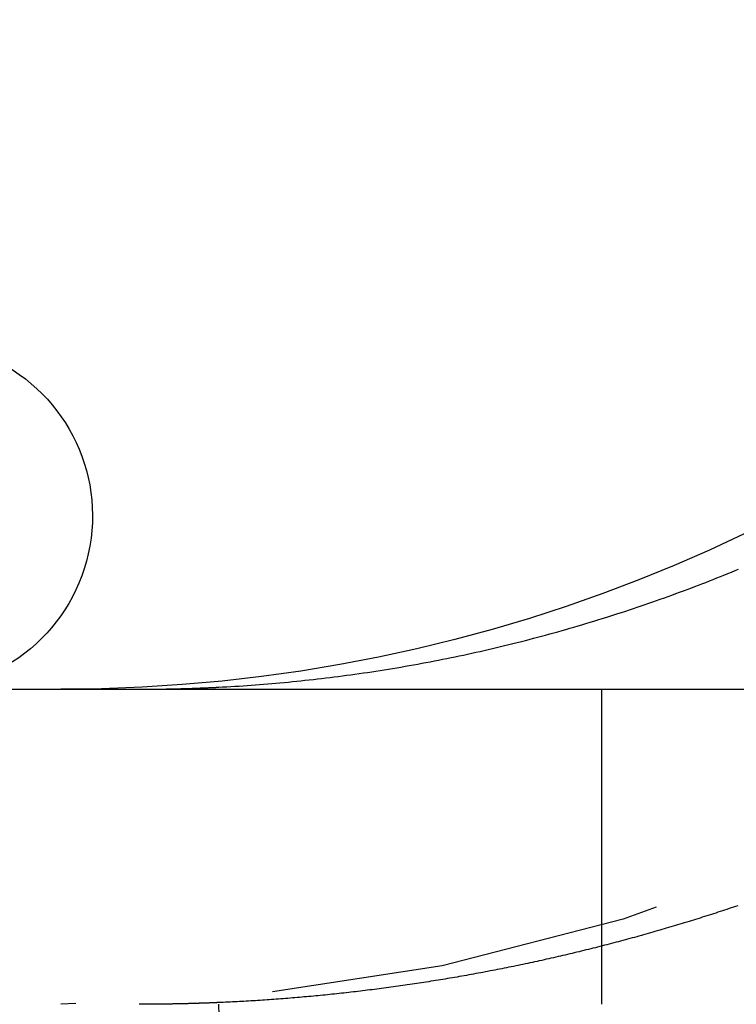
# Model space of a CAD drawing. Extents: x 195 to 1538, y 531 to 1057.
# Drawn here: x 216 to 218, y 966 to 969 of the extents above; entities that cross this region are included whole.
import ezdxf

# ---------------------------------------------------------------- set-up
doc = ezdxf.new("R2010")
doc.units = 0
doc.header["$LTSCALE"] = 5
doc.linetypes.add('VERDECKT', pattern=[0.375, 0.25, -0.125])
doc.layers.get('0').update_dxf_attribs({"linetype": 'CONTINUOUS'})
doc.layers.add('STEMPEL', color=3, linetype='CONTINUOUS')

# ---------------------------------------------------------------- blocks, each defined once
blk = doc.blocks.new('A$C549797F1')
at = {"extrusion": (0, 1, -2e-16)}
for p, q in [((193.20896, 29), (453.20896, 29)), ((208.70896, 28), (208.9787, 18.85262))]:
    blk.add_line(p, q, dxfattribs=at)
at = {"color": 1, "linetype": 'VERDECKT', "extrusion": (0, 1, -2e-16)}
blk.add_line((209.92475, 29), (209.92475, 28), dxfattribs=at)
for points in [[(208.71, 29.0065, 0), (208.722, 29.0072, 0), (208.735, 29.0079, 0), (208.748, 29.0086, 0), (208.761, 29.0094, 0), (208.774, 29.0102, 0), (208.787, 29.0111, 0), (208.8, 29.012, 0), (208.813, 29.0129, 0), (208.826, 29.0139, 0), (208.839, 29.0149, 0), (208.852, 29.0159, 0), (208.865, 29.017, 0), (208.878, 29.0181, 0), (208.891, 29.0192, 0), (208.904, 29.0204, 0), (208.918, 29.0216, 0), (208.931, 29.0229, 0), (208.944, 29.0242, 0), (208.957, 29.0255, 0), (208.97, 29.0269, 0), (208.983, 29.0283, 0), (208.997, 29.0297, 0), (209.01, 29.0312, 0), (209.023, 29.0327, 0), (209.036, 29.0342, 0), (209.049, 29.0358, 0), (209.063, 29.0374, 0), (209.076, 29.0391, 0), (209.089, 29.0408, 0), (209.102, 29.0425, 0), (209.115, 29.0443, 0), (209.129, 29.0461, 0), (209.142, 29.0479, 0), (209.155, 29.0498, 0), (209.169, 29.0517, 0), (209.182, 29.0536, 0), (209.195, 29.0556, 0), (209.208, 29.0576, 0), (209.222, 29.0597, 0), (209.235, 29.0618, 0), (209.248, 29.0639, 0), (209.261, 29.0661, 0), (209.275, 29.0683, 0), (209.288, 29.0705, 0), (209.301, 29.0728, 0), (209.314, 29.0751, 0), (209.328, 29.0775, 0), (209.341, 29.0799, 0), (209.354, 29.0823, 0), (209.367, 29.0848, 0), (209.381, 29.0873, 0), (209.394, 29.0898, 0), (209.407, 29.0924, 0), (209.42, 29.095, 0), (209.433, 29.0976, 0), (209.447, 29.1003, 0), (209.46, 29.103, 0), (209.473, 29.1058, 0), (209.486, 29.1086, 0), (209.499, 29.1114, 0), (209.513, 29.1143, 0), (209.526, 29.1172, 0), (209.539, 29.1202, 0), (209.552, 29.1231, 0), (209.565, 29.1261, 0), (209.578, 29.1292, 0), (209.591, 29.1323, 0), (209.604, 29.1354, 0), (209.617, 29.1386, 0), (209.63, 29.1418, 0), (209.643, 29.145, 0), (209.657, 29.1482, 0), (209.67, 29.1515, 0), (209.683, 29.1548, 0), (209.695, 29.1582, 0), (209.708, 29.1616, 0), (209.721, 29.165, 0), (209.734, 29.1685, 0), (209.747, 29.172, 0), (209.76, 29.1755, 0), (209.773, 29.179, 0), (209.786, 29.1826, 0), (209.799, 29.1862, 0), (209.811, 29.1899, 0), (209.824, 29.1935, 0), (209.837, 29.1972, 0), (209.85, 29.201, 0), (209.862, 29.2047, 0), (209.875, 29.2085, 0), (209.888, 29.2124, 0), (209.9, 29.2162, 0), (209.913, 29.2201, 0), (209.926, 29.224, 0), (209.938, 29.2279, 0), (209.951, 29.2319, 0), (209.963, 29.2359, 0), (209.976, 29.2399, 0), (209.988, 29.2439, 0), (210.001, 29.248, 0), (210.013, 29.2521, 0), (210.026, 29.2562, 0), (210.038, 29.2604, 0), (210.05, 29.2646, 0), (210.063, 29.2688, 0), (210.075, 29.273, 0), (210.087, 29.2772, 0), (210.099, 29.2815, 0), (210.111, 29.2858, 0), (210.124, 29.2901, 0), (210.136, 29.2945, 0), (210.148, 29.2989, 0), (210.16, 29.3033, 0), (210.172, 29.3077, 0), (210.184, 29.3121, 0), (210.196, 29.3166, 0), (210.208, 29.3211, 0), (210.22, 29.3256, 0), (210.232, 29.3301, 0), (210.243, 29.3347, 0), (210.255, 29.3392, 0), (210.267, 29.3438, 0), (210.279, 29.3484, 0), (210.29, 29.3531, 0), (210.302, 29.3577, 0), (210.313, 29.3624, 0), (210.325, 29.3671, 0), (210.337, 29.3718, 0), (210.348, 29.3766, 0), (210.359, 29.3813, 0)], [(208.457, 29, 0), (208.459, 29, 0), (208.461, 29, 0), (208.463, 29, 0), (208.465, 29, 0), (208.467, 29, 0), (208.469, 29, 0), (208.471, 29, 0), (208.473, 29, 0), (208.475, 29, 0), (208.477, 29, 0), (208.479, 29, 0), (208.481, 29.0001, 0), (208.483, 29.0001, 0), (208.485, 29.0001, 0), (208.487, 29.0001, 0), (208.489, 29.0001, 0), (208.491, 29.0001, 0), (208.493, 29.0001, 0), (208.495, 29.0001, 0), (208.497, 29.0002, 0), (208.499, 29.0002, 0), (208.501, 29.0002, 0), (208.503, 29.0002, 0), (208.505, 29.0002, 0), (208.507, 29.0003, 0), (208.509, 29.0003, 0), (208.51, 29.0003, 0), (208.512, 29.0003, 0), (208.514, 29.0003, 0), (208.516, 29.0004, 0), (208.518, 29.0004, 0), (208.52, 29.0004, 0), (208.522, 29.0004, 0), (208.524, 29.0005, 0), (208.526, 29.0005, 0), (208.528, 29.0005, 0), (208.53, 29.0005, 0), (208.532, 29.0006, 0), (208.534, 29.0006, 0), (208.536, 29.0006, 0), (208.538, 29.0007, 0), (208.54, 29.0007, 0), (208.542, 29.0007, 0), (208.544, 29.0008, 0), (208.546, 29.0008, 0), (208.548, 29.0008, 0), (208.55, 29.0009, 0), (208.552, 29.0009, 0), (208.554, 29.001, 0), (208.556, 29.001, 0), (208.558, 29.001, 0), (208.56, 29.0011, 0), (208.562, 29.0011, 0), (208.564, 29.0012, 0), (208.566, 29.0012, 0), (208.568, 29.0013, 0), (208.57, 29.0013, 0), (208.572, 29.0014, 0), (208.574, 29.0014, 0), (208.576, 29.0014, 0), (208.578, 29.0015, 0), (208.58, 29.0015, 0), (208.582, 29.0016, 0), (208.584, 29.0016, 0), (208.586, 29.0017, 0), (208.588, 29.0017, 0), (208.59, 29.0018, 0), (208.592, 29.0019, 0), (208.594, 29.0019, 0), (208.596, 29.002, 0), (208.598, 29.002, 0), (208.6, 29.0021, 0), (208.602, 29.0021, 0), (208.604, 29.0022, 0), (208.606, 29.0023, 0), (208.608, 29.0023, 0), (208.61, 29.0024, 0), (208.612, 29.0024, 0), (208.614, 29.0025, 0), (208.616, 29.0026, 0), (208.618, 29.0026, 0), (208.62, 29.0027, 0), (208.622, 29.0028, 0), (208.624, 29.0028, 0), (208.626, 29.0029, 0), (208.628, 29.003, 0), (208.63, 29.003, 0), (208.632, 29.0031, 0), (208.634, 29.0032, 0), (208.636, 29.0033, 0), (208.638, 29.0033, 0), (208.64, 29.0034, 0), (208.642, 29.0035, 0), (208.644, 29.0036, 0), (208.646, 29.0036, 0), (208.648, 29.0037, 0), (208.65, 29.0038, 0), (208.652, 29.0039, 0), (208.654, 29.0039, 0), (208.656, 29.004, 0), (208.658, 29.0041, 0), (208.66, 29.0042, 0), (208.662, 29.0043, 0), (208.664, 29.0043, 0), (208.666, 29.0044, 0), (208.668, 29.0045, 0), (208.67, 29.0046, 0), (208.672, 29.0047, 0), (208.674, 29.0048, 0), (208.676, 29.0049, 0), (208.678, 29.005, 0), (208.68, 29.005, 0), (208.682, 29.0051, 0), (208.684, 29.0052, 0), (208.686, 29.0053, 0), (208.688, 29.0054, 0), (208.69, 29.0055, 0), (208.692, 29.0056, 0), (208.694, 29.0057, 0), (208.696, 29.0058, 0), (208.698, 29.0059, 0), (208.7, 29.006, 0), (208.702, 29.0061, 0), (208.704, 29.0062, 0), (208.706, 29.0063, 0), (208.708, 29.0064, 0), (208.71, 29.0065, 0)]]:
    blk.add_polyline3d(points)
at = {"color": 1}
for points in [[(210.357, 28.313, 0), (210.35, 28.3106, 0), (210.343, 28.3083, 0), (210.336, 28.306, 0), (210.329, 28.3036, 0), (210.322, 28.3013, 0), (210.315, 28.299, 0), (210.308, 28.2966, 0), (210.301, 28.2943, 0), (210.294, 28.292, 0), (210.287, 28.2897, 0), (210.28, 28.2875, 0), (210.273, 28.2852, 0), (210.266, 28.2829, 0), (210.259, 28.2807, 0), (210.251, 28.2784, 0), (210.244, 28.2762, 0), (210.237, 28.2739, 0), (210.23, 28.2717, 0), (210.223, 28.2695, 0), (210.216, 28.2672, 0), (210.209, 28.265, 0), (210.202, 28.2628, 0), (210.195, 28.2606, 0), (210.187, 28.2585, 0), (210.18, 28.2563, 0), (210.173, 28.2541, 0), (210.166, 28.2519, 0), (210.159, 28.2498, 0), (210.152, 28.2477, 0), (210.144, 28.2455, 0), (210.137, 28.2434, 0), (210.13, 28.2413, 0), (210.123, 28.2392, 0), (210.116, 28.237, 0), (210.109, 28.235, 0), (210.101, 28.2329, 0), (210.094, 28.2308, 0), (210.087, 28.2287, 0), (210.08, 28.2267, 0), (210.072, 28.2246, 0), (210.065, 28.2226, 0), (210.058, 28.2205, 0), (210.051, 28.2185, 0), (210.043, 28.2165, 0), (210.036, 28.2145, 0), (210.029, 28.2125, 0), (210.022, 28.2105, 0), (210.014, 28.2085, 0), (210.007, 28.2065, 0), (210, 28.2045, 0), (209.992, 28.2026, 0), (209.985, 28.2006, 0), (209.978, 28.1987, 0), (209.971, 28.1967, 0), (209.963, 28.1948, 0), (209.956, 28.1929, 0), (209.949, 28.191, 0), (209.941, 28.1891, 0), (209.934, 28.1872, 0), (209.927, 28.1853, 0), (209.919, 28.1834, 0), (209.912, 28.1816, 0), (209.905, 28.1797, 0), (209.897, 28.1779, 0), (209.89, 28.176, 0), (209.883, 28.1742, 0), (209.875, 28.1724, 0), (209.868, 28.1706, 0), (209.86, 28.1688, 0), (209.853, 28.167, 0), (209.846, 28.1652, 0), (209.838, 28.1634, 0), (209.831, 28.1616, 0), (209.824, 28.1599, 0), (209.816, 28.1581, 0), (209.809, 28.1564, 0), (209.801, 28.1547, 0), (209.794, 28.1529, 0), (209.787, 28.1512, 0), (209.779, 28.1495, 0), (209.772, 28.1478, 0), (209.764, 28.1461, 0), (209.757, 28.1445, 0), (209.749, 28.1428, 0), (209.742, 28.1412, 0), (209.735, 28.1395, 0), (209.727, 28.1379, 0), (209.72, 28.1362, 0), (209.712, 28.1346, 0), (209.705, 28.133, 0), (209.697, 28.1314, 0), (209.69, 28.1298, 0), (209.683, 28.1282, 0), (209.675, 28.1267, 0), (209.668, 28.1251, 0), (209.66, 28.1236, 0), (209.653, 28.122, 0), (209.645, 28.1205, 0), (209.638, 28.119, 0), (209.63, 28.1175, 0), (209.623, 28.1159, 0), (209.615, 28.1145, 0), (209.608, 28.113, 0), (209.601, 28.1115, 0), (209.593, 28.11, 0), (209.586, 28.1086, 0), (209.578, 28.1071, 0), (209.571, 28.1057, 0), (209.563, 28.1043, 0), (209.556, 28.1029, 0), (209.548, 28.1014, 0), (209.541, 28.1001, 0), (209.533, 28.0987, 0), (209.526, 28.0973, 0), (209.518, 28.0959, 0), (209.511, 28.0946, 0), (209.503, 28.0932, 0), (209.496, 28.0919, 0), (209.488, 28.0906, 0), (209.481, 28.0892, 0), (209.473, 28.0879, 0), (209.466, 28.0866, 0), (209.458, 28.0853, 0), (209.451, 28.0841, 0), (209.443, 28.0828, 0), (209.436, 28.0815, 0), (209.428, 28.0803, 0), (209.421, 28.079, 0), (209.413, 28.0778, 0), (209.406, 28.0766, 0), (209.398, 28.0754, 0), (209.391, 28.0742, 0), (209.383, 28.073, 0), (209.376, 28.0718, 0), (209.368, 28.0706, 0), (209.361, 28.0695, 0), (209.353, 28.0683, 0), (209.346, 28.0672, 0), (209.338, 28.066, 0), (209.331, 28.0649, 0), (209.323, 28.0638, 0), (209.316, 28.0627, 0), (209.308, 28.0616, 0), (209.301, 28.0605, 0), (209.294, 28.0595, 0), (209.286, 28.0584, 0), (209.279, 28.0573, 0), (209.271, 28.0563, 0), (209.264, 28.0553, 0), (209.256, 28.0542, 0), (209.249, 28.0532, 0), (209.241, 28.0522, 0), (209.234, 28.0512, 0), (209.226, 28.0502, 0), (209.219, 28.0493, 0), (209.211, 28.0483, 0), (209.204, 28.0473, 0), (209.196, 28.0464, 0), (209.189, 28.0454, 0), (209.181, 28.0445, 0), (209.174, 28.0436, 0), (209.166, 28.0427, 0), (209.159, 28.0418, 0), (209.151, 28.0409, 0), (209.144, 28.04, 0), (209.137, 28.0392, 0), (209.129, 28.0383, 0), (209.122, 28.0375, 0), (209.114, 28.0366, 0), (209.107, 28.0358, 0), (209.099, 28.035, 0), (209.092, 28.0342, 0), (209.084, 28.0334, 0), (209.077, 28.0326, 0), (209.069, 28.0318, 0), (209.062, 28.031, 0), (209.055, 28.0303, 0), (209.047, 28.0295, 0), (209.04, 28.0288, 0), (209.032, 28.028, 0), (209.025, 28.0273, 0), (209.018, 28.0266, 0), (209.01, 28.0259, 0), (209.003, 28.0252, 0), (208.995, 28.0245, 0), (208.988, 28.0239, 0), (208.98, 28.0232, 0), (208.973, 28.0226, 0), (208.966, 28.0219, 0), (208.958, 28.0213, 0), (208.951, 28.0207, 0), (208.944, 28.02, 0), (208.936, 28.0194, 0), (208.929, 28.0189, 0), (208.921, 28.0183, 0), (208.914, 28.0177, 0), (208.907, 28.0171, 0), (208.899, 28.0166, 0), (208.892, 28.016, 0), (208.885, 28.0155, 0), (208.877, 28.015, 0), (208.87, 28.0144, 0), (208.863, 28.0139, 0), (208.855, 28.0134, 0), (208.848, 28.0129, 0), (208.841, 28.0125, 0), (208.833, 28.012, 0), (208.826, 28.0115, 0), (208.819, 28.0111, 0), (208.811, 28.0106, 0), (208.804, 28.0102, 0), (208.797, 28.0098, 0), (208.789, 28.0094, 0), (208.782, 28.009, 0), (208.775, 28.0086, 0), (208.768, 28.0082, 0), (208.76, 28.0078, 0), (208.753, 28.0074, 0), (208.746, 28.0071, 0), (208.739, 28.0067, 0), (208.731, 28.0064, 0), (208.724, 28.006, 0), (208.717, 28.0057, 0), (208.71, 28.0054, 0)], [(208.71, 28.0054, 0), (208.708, 28.0053, 0), (208.706, 28.0052, 0), (208.704, 28.0052, 0), (208.702, 28.0051, 0), (208.7, 28.005, 0), (208.698, 28.0049, 0), (208.696, 28.0048, 0), (208.694, 28.0047, 0), (208.692, 28.0047, 0), (208.69, 28.0046, 0), (208.688, 28.0045, 0), (208.686, 28.0044, 0), (208.684, 28.0044, 0), (208.682, 28.0043, 0), (208.68, 28.0042, 0), (208.678, 28.0041, 0), (208.676, 28.0041, 0), (208.674, 28.004, 0), (208.672, 28.0039, 0), (208.67, 28.0038, 0), (208.668, 28.0038, 0), (208.666, 28.0037, 0), (208.664, 28.0036, 0), (208.662, 28.0036, 0), (208.66, 28.0035, 0), (208.658, 28.0034, 0), (208.656, 28.0034, 0), (208.654, 28.0033, 0), (208.652, 28.0032, 0), (208.65, 28.0032, 0), (208.648, 28.0031, 0), (208.646, 28.003, 0), (208.644, 28.003, 0), (208.642, 28.0029, 0), (208.64, 28.0028, 0), (208.638, 28.0028, 0), (208.636, 28.0027, 0), (208.634, 28.0027, 0), (208.632, 28.0026, 0), (208.63, 28.0025, 0), (208.628, 28.0025, 0), (208.626, 28.0024, 0), (208.624, 28.0024, 0), (208.622, 28.0023, 0), (208.62, 28.0023, 0), (208.618, 28.0022, 0), (208.616, 28.0021, 0), (208.614, 28.0021, 0), (208.612, 28.002, 0), (208.61, 28.002, 0), (208.608, 28.0019, 0), (208.606, 28.0019, 0), (208.604, 28.0018, 0), (208.602, 28.0018, 0), (208.6, 28.0017, 0), (208.598, 28.0017, 0), (208.596, 28.0016, 0), (208.594, 28.0016, 0), (208.592, 28.0015, 0), (208.59, 28.0015, 0), (208.588, 28.0015, 0), (208.586, 28.0014, 0), (208.584, 28.0014, 0), (208.582, 28.0013, 0), (208.58, 28.0013, 0), (208.578, 28.0012, 0), (208.576, 28.0012, 0), (208.574, 28.0012, 0), (208.572, 28.0011, 0), (208.57, 28.0011, 0), (208.568, 28.0011, 0), (208.566, 28.001, 0), (208.564, 28.001, 0), (208.562, 28.0009, 0), (208.56, 28.0009, 0), (208.558, 28.0009, 0), (208.556, 28.0008, 0), (208.554, 28.0008, 0), (208.552, 28.0008, 0), (208.55, 28.0007, 0), (208.548, 28.0007, 0), (208.546, 28.0007, 0), (208.544, 28.0006, 0), (208.542, 28.0006, 0), (208.54, 28.0006, 0), (208.538, 28.0006, 0), (208.536, 28.0005, 0), (208.534, 28.0005, 0), (208.532, 28.0005, 0), (208.53, 28.0005, 0), (208.528, 28.0004, 0), (208.526, 28.0004, 0), (208.524, 28.0004, 0), (208.522, 28.0004, 0), (208.521, 28.0003, 0), (208.519, 28.0003, 0), (208.517, 28.0003, 0), (208.515, 28.0003, 0), (208.513, 28.0003, 0), (208.511, 28.0002, 0), (208.509, 28.0002, 0), (208.507, 28.0002, 0), (208.505, 28.0002, 0), (208.503, 28.0002, 0), (208.501, 28.0002, 0), (208.499, 28.0001, 0), (208.497, 28.0001, 0), (208.495, 28.0001, 0), (208.493, 28.0001, 0), (208.491, 28.0001, 0), (208.489, 28.0001, 0), (208.487, 28.0001, 0), (208.485, 28.0001, 0), (208.483, 28.0001, 0), (208.481, 28, 0), (208.479, 28, 0), (208.477, 28, 0), (208.475, 28, 0), (208.473, 28, 0), (208.471, 28, 0), (208.469, 28, 0), (208.467, 28, 0), (208.465, 28, 0), (208.463, 28, 0), (208.461, 28, 0), (208.459, 28, 0), (208.457, 28, 0)]]:
    blk.add_polyline3d(points, dxfattribs=at)
at = {"extrusion": (0, -2e-16, -1)}
for centre, radius, start in [((-208.20896, 34), 5, 180), ((-207.75896, 29.55), 0.55, 110)]:
    blk.add_arc(centre, radius, start, 270, dxfattribs=at)
at = {"color": 1, "linetype": 'VERDECKT', "extrusion": (0, -2e-16, -1)}
blk.add_arc((-208.20896, 34), 6, 180, 270, dxfattribs=at)

msp = doc.modelspace()

# ---------------------------------------------------------------- block references
at = {"layer": 'STEMPEL'}
msp.add_blockref('A$C549797F1', (7.9417, 937.7314), dxfattribs=at)

doc.saveas('drawing.dxf')
